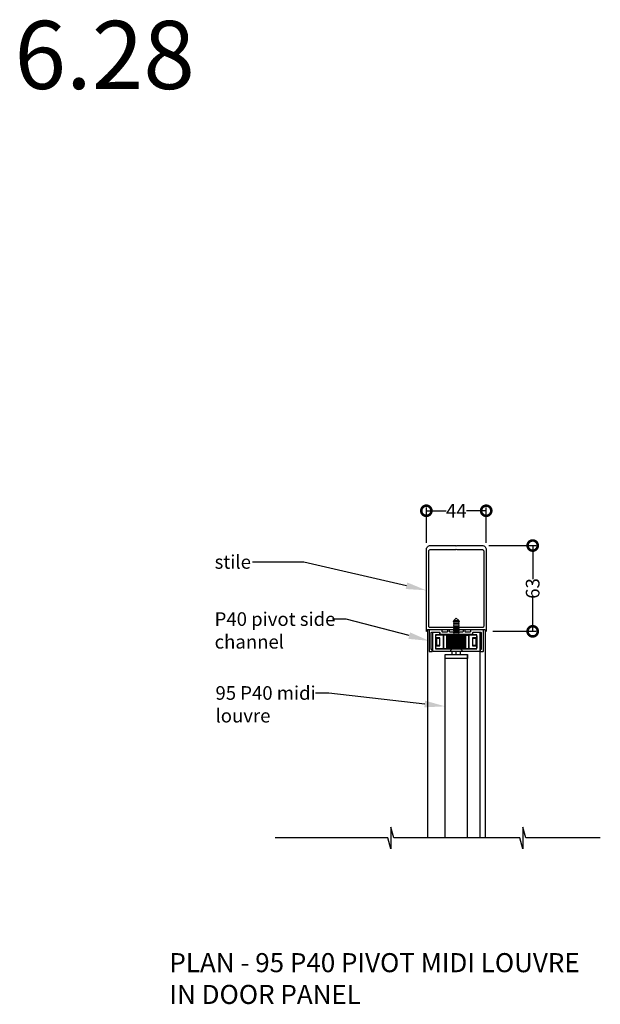
# Model space of a CAD drawing. Units: millimetres. Extents: x 5305 to 53915, y -11887 to 10420.
# Drawn here: x 17613 to 18040, y -1450 to -727 of the extents above; entities that cross this region are included whole.
import ezdxf
from ezdxf import colors
from ezdxf.entities.mleader import LeaderData, LeaderLine
from ezdxf.math import Vec2, Vec3

# ---------------------------------------------------------------- set-up
doc = ezdxf.new("R2010")
doc.units = ezdxf.units.MM
doc.header["$MEASUREMENT"] = 0
doc.linetypes.add('HIDDEN2', pattern=[4.7625, 3.175, -1.5875])
for name, color, linetype in [('Annotation', 7, 'Continuous'), ('Dimensions', 7, 'Continuous'), ('Template heading', 7, 'Continuous')]:
    doc.layers.add(name, color=color, linetype=linetype)
doc.styles.get("Standard").update_dxf_attribs({"font": 'GIL_____.TTF', "height": 2})
doc.dimstyles.get("Standard").update_dxf_attribs({"dimtxt": 2, "dimasz": 3, "dimexe": 0.5, "dimexo": 1, "dimgap": 0.09, "dimtad": 0, "dimdec": 0, "dimzin": 0, "dimdsep": 46, "dimtxsty": 'Standard', "dimblk": 'DOTSMALL', "dimcen": 0.09, "dimclrd": 256, "dimclre": 256, "dimclrt": 256, "dimadec": 4, "dimazin": 0, "dimtfac": 1, "dimtdec": 0, "dimtofl": 0, "dimtmove": 0, "dimatfit": 3, "dimfxl": 1, "dimtolj": 1, "dimtzin": 0, "dimlwd": -1, "dimarcsym": 0})

# ---------------------------------------------------------------- blocks, each defined once
blk = doc.blocks.new('_DotSmall')
at = {"color": 0, "linetype": 'ByBlock', "const_width": 0.5}
blk.add_lwpolyline([(-0.0625, 0, 1), (0.0625, 0, 1)], format="xyb", close=True, dxfattribs=at)
blk = doc.blocks.new('*D356')
at = {"layer": 'Dimensions', "lineweight": -2, "transparency": 16777216}
for p, q in [((17912.16, -1111.15), (17912.16, -1085.09)), ((17956.16, -1111.15), (17956.16, -1085.09))]:
    blk.add_line(p, q, dxfattribs=at)
at = {"layer": 'Dimensions', "transparency": 16777216}
for p, q in [((17912.16, -1087.59), (17926.71, -1087.59)), ((17956.16, -1087.59), (17941.61, -1087.59))]:
    blk.add_line(p, q, dxfattribs=at)
at = {"layer": 'Dimensions', "transparency": 16777216, "xscale": 15, "yscale": 15, "zscale": 15, "rotation": 180}
blk.add_blockref('_DotSmall', (17912.16, -1087.59), dxfattribs=at)
at = {"layer": 'Dimensions', "transparency": 16777216, "xscale": 15, "yscale": 15, "zscale": 15}
blk.add_blockref('_DotSmall', (17956.16, -1087.59), dxfattribs=at)
at = {"layer": 'Dimensions', "transparency": 16777216, "insert": (17934.16, -1087.59), "char_height": 10, "attachment_point": 5}
blk.add_mtext('\\A1;44', dxfattribs=at)
blk = doc.blocks.new('*D357')
at = {"layer": 'Dimensions', "lineweight": -2, "transparency": 16777216}
for p, q in [((17958.16, -1113.15), (17992.81, -1113.15)), ((17960.95, -1176.14), (17992.81, -1176.14))]:
    blk.add_line(p, q, dxfattribs=at)
at = {"layer": 'Dimensions', "transparency": 16777216}
for p, q in [((17990.31, -1113.15), (17990.31, -1137.79)), ((17990.31, -1176.14), (17990.31, -1151.5))]:
    blk.add_line(p, q, dxfattribs=at)
at = {"layer": 'Dimensions', "transparency": 16777216, "xscale": 15, "yscale": 15, "zscale": 15}
for p, rotation in [((17990.31, -1113.15), 90), ((17990.31, -1176.14), 270)]:
    blk.add_blockref('_DotSmall', p, dxfattribs=dict(at, rotation=rotation))
at = {"layer": 'Dimensions', "transparency": 16777216, "insert": (17990.31, -1144.65), "char_height": 10, "attachment_point": 5, "rotation": 90}
blk.add_mtext('\\A1;63', dxfattribs=at)

msp = doc.modelspace()

# ---------------------------------------------------------------- linework, layer by layer
at = {"color": 9, "linetype": 'HIDDEN2', "lineweight": 5}
for p, q in [((17932.31, -1168.557), (17931.81, -1168.79)), ((17931.81, -1168.79), (17931.81, -1168.8)), ((17931.81, -1168.79), (17934.16, -1168.79)), ((17931.81, -1168.8), (17932.31, -1169.007)), ((17931.81, -1168.8), (17934.16, -1168.8)), ((17932.31, -1169.907), (17931.81, -1170.14)), ((17931.81, -1170.14), (17931.81, -1170.15)), ((17931.81, -1170.14), (17934.16, -1170.14)), ((17931.81, -1170.15), (17932.31, -1170.357)), ((17931.81, -1170.15), (17934.16, -1170.15)), ((17932.31, -1171.257), (17931.81, -1171.49)), ((17934.16, -1166.408), (17932.31, -1168.258)), ((17932.31, -1168.258), (17932.31, -1168.557)), ((17936.01, -1168.258), (17932.31, -1168.258)), ((17932.31, -1168.557), (17934.16, -1168.557)), ((17932.31, -1169.007), (17932.31, -1169.907)), ((17932.31, -1169.007), (17934.16, -1169.007)), ((17932.31, -1169.907), (17934.16, -1169.907)), ((17932.31, -1170.357), (17932.31, -1171.257)), ((17932.31, -1170.357), (17934.16, -1170.357)), ((17932.31, -1171.257), (17934.16, -1171.257)), ((17936.01, -1168.258), (17934.16, -1166.408)), ((17934.16, -1168.557), (17936.01, -1168.557)), ((17934.16, -1168.79), (17936.51, -1168.79)), ((17934.16, -1168.8), (17936.51, -1168.8)), ((17934.16, -1169.007), (17936.01, -1169.007)), ((17934.16, -1169.907), (17936.01, -1169.907)), ((17934.16, -1170.14), (17936.51, -1170.14)), ((17934.16, -1170.15), (17936.51, -1170.15)), ((17934.16, -1170.357), (17936.01, -1170.357)), ((17934.16, -1171.257), (17936.01, -1171.257)), ((17936.01, -1168.557), (17936.01, -1168.258)), ((17936.51, -1168.79), (17936.01, -1168.557)), ((17936.01, -1169.007), (17936.51, -1168.8)), ((17936.01, -1169.907), (17936.01, -1169.007)), ((17936.51, -1170.14), (17936.01, -1169.907)), ((17936.01, -1170.357), (17936.51, -1170.15)), ((17936.01, -1171.257), (17936.01, -1170.357)), ((17936.51, -1171.49), (17936.01, -1171.257)), ((17936.51, -1168.8), (17936.51, -1168.79)), ((17936.51, -1170.15), (17936.51, -1170.14)), ((17931.81, -1171.49), (17931.81, -1171.5)), ((17931.81, -1171.49), (17934.16, -1171.49)), ((17931.81, -1171.5), (17932.31, -1171.707)), ((17931.81, -1171.5), (17934.16, -1171.5)), ((17932.31, -1172.607), (17931.81, -1172.84)), ((17931.81, -1172.84), (17931.81, -1172.85)), ((17931.81, -1172.84), (17934.16, -1172.84)), ((17931.81, -1172.85), (17932.31, -1173.057)), ((17931.81, -1172.85), (17934.16, -1172.85)), ((17932.31, -1173.957), (17931.81, -1174.19)), ((17931.81, -1174.19), (17931.81, -1174.2)), ((17931.81, -1174.19), (17934.16, -1174.19)), ((17931.81, -1174.2), (17932.31, -1174.407)), ((17931.81, -1174.2), (17934.16, -1174.2)), ((17932.31, -1175.307), (17931.81, -1175.54)), ((17931.81, -1175.54), (17931.81, -1175.55)), ((17931.81, -1175.54), (17934.16, -1175.54)), ((17931.81, -1175.55), (17932.31, -1175.757)), ((17931.81, -1175.55), (17934.16, -1175.55)), ((17932.31, -1176.657), (17931.81, -1176.89)), ((17931.81, -1176.89), (17931.81, -1176.9)), ((17931.81, -1176.89), (17934.16, -1176.89)), ((17931.81, -1176.9), (17932.31, -1177.107)), ((17931.81, -1176.9), (17934.16, -1176.9)), ((17932.31, -1178.007), (17931.81, -1178.24)), ((17931.81, -1178.24), (17931.81, -1178.25)), ((17931.81, -1178.24), (17934.16, -1178.24)), ((17931.81, -1178.25), (17932.31, -1178.457)), ((17931.81, -1178.25), (17934.16, -1178.25)), ((17932.31, -1171.707), (17932.31, -1172.607)), ((17932.31, -1171.707), (17934.16, -1171.707)), ((17932.31, -1172.607), (17934.16, -1172.607)), ((17932.31, -1173.057), (17932.31, -1173.957)), ((17932.31, -1173.057), (17934.16, -1173.057)), ((17932.31, -1173.957), (17934.16, -1173.957)), ((17932.31, -1174.407), (17932.31, -1175.307)), ((17932.31, -1174.407), (17934.16, -1174.407)), ((17932.31, -1175.307), (17934.16, -1175.307)), ((17932.31, -1175.757), (17932.31, -1176.657)), ((17932.31, -1175.757), (17934.16, -1175.757)), ((17932.31, -1176.657), (17934.16, -1176.657)), ((17932.31, -1177.107), (17932.31, -1178.007)), ((17932.31, -1177.107), (17934.16, -1177.107)), ((17932.31, -1178.007), (17934.16, -1178.007)), ((17932.31, -1178.457), (17932.31, -1179.357)), ((17932.31, -1178.457), (17934.16, -1178.457)), ((17934.16, -1171.49), (17936.51, -1171.49)), ((17934.16, -1171.5), (17936.51, -1171.5)), ((17934.16, -1171.707), (17936.01, -1171.707)), ((17934.16, -1172.607), (17936.01, -1172.607)), ((17934.16, -1172.84), (17936.51, -1172.84)), ((17934.16, -1172.85), (17936.51, -1172.85)), ((17934.16, -1173.057), (17936.01, -1173.057)), ((17934.16, -1173.957), (17936.01, -1173.957)), ((17934.16, -1174.19), (17936.51, -1174.19)), ((17934.16, -1174.2), (17936.51, -1174.2)), ((17934.16, -1174.407), (17936.01, -1174.407)), ((17934.16, -1175.307), (17936.01, -1175.307)), ((17934.16, -1175.54), (17936.51, -1175.54)), ((17934.16, -1175.55), (17936.51, -1175.55)), ((17934.16, -1175.757), (17936.01, -1175.757)), ((17934.16, -1176.657), (17936.01, -1176.657)), ((17934.16, -1176.89), (17936.51, -1176.89)), ((17934.16, -1176.9), (17936.51, -1176.9)), ((17934.16, -1177.107), (17936.01, -1177.107)), ((17934.16, -1178.007), (17936.01, -1178.007)), ((17934.16, -1178.24), (17936.51, -1178.24)), ((17934.16, -1178.25), (17936.51, -1178.25)), ((17934.16, -1178.457), (17936.01, -1178.457)), ((17936.01, -1171.707), (17936.51, -1171.5)), ((17936.01, -1172.607), (17936.01, -1171.707)), ((17936.51, -1172.84), (17936.01, -1172.607)), ((17936.01, -1173.057), (17936.51, -1172.85)), ((17936.01, -1173.957), (17936.01, -1173.057)), ((17936.51, -1174.19), (17936.01, -1173.957)), ((17936.01, -1174.407), (17936.51, -1174.2)), ((17936.01, -1175.307), (17936.01, -1174.407)), ((17936.51, -1175.54), (17936.01, -1175.307)), ((17936.01, -1175.757), (17936.51, -1175.55)), ((17936.01, -1176.657), (17936.01, -1175.757)), ((17936.51, -1176.89), (17936.01, -1176.657)), ((17936.01, -1177.107), (17936.51, -1176.9)), ((17936.01, -1178.007), (17936.01, -1177.107)), ((17936.51, -1178.24), (17936.01, -1178.007)), ((17936.01, -1178.457), (17936.51, -1178.25)), ((17936.01, -1179.357), (17936.01, -1178.457)), ((17936.51, -1171.5), (17936.51, -1171.49)), ((17936.51, -1172.85), (17936.51, -1172.84)), ((17936.51, -1174.2), (17936.51, -1174.19)), ((17936.51, -1175.55), (17936.51, -1175.54)), ((17936.51, -1176.9), (17936.51, -1176.89)), ((17936.51, -1178.25), (17936.51, -1178.24)), ((17932.31, -1179.357), (17931.81, -1179.59)), ((17931.81, -1179.59), (17931.81, -1179.6)), ((17931.81, -1179.59), (17934.16, -1179.59)), ((17931.81, -1179.6), (17932.31, -1179.807)), ((17931.81, -1179.6), (17934.16, -1179.6)), ((17932.31, -1180.707), (17931.81, -1180.94)), ((17931.81, -1180.94), (17931.81, -1180.95)), ((17931.81, -1180.94), (17934.16, -1180.94)), ((17931.81, -1180.95), (17932.31, -1181.157)), ((17931.81, -1180.95), (17934.16, -1180.95)), ((17932.31, -1182.057), (17931.81, -1182.29)), ((17931.81, -1182.29), (17931.81, -1182.3)), ((17931.81, -1182.29), (17934.16, -1182.29)), ((17931.81, -1182.3), (17932.31, -1182.507)), ((17931.81, -1182.3), (17934.16, -1182.3)), ((17932.31, -1183.407), (17931.81, -1183.64)), ((17931.81, -1183.64), (17931.81, -1183.65)), ((17931.81, -1183.64), (17934.16, -1183.64)), ((17931.81, -1183.65), (17932.31, -1183.857)), ((17931.81, -1183.65), (17934.16, -1183.65)), ((17932.31, -1184.757), (17931.81, -1184.99)), ((17931.81, -1184.99), (17931.81, -1185)), ((17931.81, -1184.99), (17934.16, -1184.99)), ((17931.81, -1185), (17932.31, -1185.207)), ((17931.81, -1185), (17934.16, -1185)), ((17932.31, -1179.357), (17934.16, -1179.357)), ((17932.31, -1179.807), (17932.31, -1180.707)), ((17932.31, -1179.807), (17934.16, -1179.807)), ((17932.31, -1180.707), (17934.16, -1180.707)), ((17932.31, -1181.157), (17932.31, -1182.057)), ((17932.31, -1181.157), (17934.16, -1181.157)), ((17932.31, -1182.057), (17934.16, -1182.057)), ((17932.31, -1182.507), (17932.31, -1183.407)), ((17932.31, -1182.507), (17934.16, -1182.507)), ((17932.31, -1183.407), (17934.16, -1183.407)), ((17932.31, -1183.857), (17932.31, -1184.757)), ((17932.31, -1183.857), (17934.16, -1183.857)), ((17932.31, -1184.757), (17934.16, -1184.757)), ((17932.31, -1185.207), (17932.31, -1186.107)), ((17932.31, -1185.207), (17934.16, -1185.207)), ((17934.16, -1179.357), (17936.01, -1179.357)), ((17934.16, -1179.59), (17936.51, -1179.59)), ((17934.16, -1179.6), (17936.51, -1179.6)), ((17934.16, -1179.807), (17936.01, -1179.807)), ((17934.16, -1180.707), (17936.01, -1180.707)), ((17934.16, -1180.94), (17936.51, -1180.94)), ((17934.16, -1180.95), (17936.51, -1180.95)), ((17934.16, -1181.157), (17936.01, -1181.157)), ((17934.16, -1182.057), (17936.01, -1182.057)), ((17934.16, -1182.29), (17936.51, -1182.29)), ((17934.16, -1182.3), (17936.51, -1182.3)), ((17934.16, -1182.507), (17936.01, -1182.507)), ((17934.16, -1183.407), (17936.01, -1183.407)), ((17934.16, -1183.64), (17936.51, -1183.64)), ((17934.16, -1183.65), (17936.51, -1183.65)), ((17934.16, -1183.857), (17936.01, -1183.857)), ((17934.16, -1184.757), (17936.01, -1184.757)), ((17934.16, -1184.99), (17936.51, -1184.99)), ((17934.16, -1185), (17936.51, -1185)), ((17934.16, -1185.207), (17936.01, -1185.207)), ((17936.51, -1179.59), (17936.01, -1179.357)), ((17936.01, -1179.807), (17936.51, -1179.6)), ((17936.01, -1180.707), (17936.01, -1179.807)), ((17936.51, -1180.94), (17936.01, -1180.707)), ((17936.01, -1181.157), (17936.51, -1180.95)), ((17936.01, -1182.057), (17936.01, -1181.157)), ((17936.51, -1182.29), (17936.01, -1182.057)), ((17936.01, -1182.507), (17936.51, -1182.3)), ((17936.01, -1183.407), (17936.01, -1182.507)), ((17936.51, -1183.64), (17936.01, -1183.407)), ((17936.01, -1183.857), (17936.51, -1183.65)), ((17936.01, -1184.757), (17936.01, -1183.857)), ((17936.51, -1184.99), (17936.01, -1184.757)), ((17936.01, -1185.207), (17936.51, -1185)), ((17936.01, -1186.107), (17936.01, -1185.207)), ((17936.51, -1179.6), (17936.51, -1179.59)), ((17936.51, -1180.95), (17936.51, -1180.94)), ((17936.51, -1182.3), (17936.51, -1182.29)), ((17936.51, -1183.65), (17936.51, -1183.64)), ((17936.51, -1185), (17936.51, -1184.99)), ((17930.805, -1189.108), (17929.66, -1190.724)), ((17929.66, -1190.724), (17929.66, -1191.049)), ((17929.66, -1190.724), (17938.66, -1190.724)), ((17929.66, -1191.049), (17938.66, -1191.049)), ((17937.515, -1189.108), (17930.805, -1189.108)), ((17932.31, -1187.457), (17931.356, -1189.108)), ((17932.31, -1186.107), (17931.81, -1186.34)), ((17931.81, -1186.34), (17931.81, -1186.35)), ((17931.81, -1186.34), (17934.16, -1186.34)), ((17931.81, -1186.35), (17932.31, -1186.557)), ((17931.81, -1186.35), (17934.16, -1186.35)), ((17932.31, -1186.107), (17934.16, -1186.107)), ((17932.31, -1186.557), (17932.31, -1187.457)), ((17932.31, -1186.557), (17934.16, -1186.557)), ((17936.01, -1187.457), (17932.31, -1187.457)), ((17934.16, -1186.107), (17936.01, -1186.107)), ((17934.16, -1186.34), (17936.51, -1186.34)), ((17934.16, -1186.35), (17936.51, -1186.35)), ((17934.16, -1186.557), (17936.01, -1186.557)), ((17936.51, -1186.34), (17936.01, -1186.107)), ((17936.01, -1186.557), (17936.51, -1186.35)), ((17936.01, -1187.457), (17936.01, -1186.557)), ((17936.963, -1189.108), (17936.01, -1187.457)), ((17936.51, -1186.35), (17936.51, -1186.34)), ((17938.66, -1190.724), (17937.515, -1189.108)), ((17938.66, -1191.049), (17938.66, -1190.724))]:
    msp.add_line(p, q, dxfattribs=at)
for p, q in [((17919.16, -1180.357), (17919.16, -1179.357)), ((17919.16, -1181.357), (17919.16, -1180.357)), ((17919.66, -1181.357), (17919.16, -1181.357)), ((17919.16, -1186.357), (17919.16, -1181.357)), ((17924.849, -1178.857), (17919.66, -1178.857)), ((17922.16, -1180.857), (17919.66, -1180.857)), ((17919.66, -1180.857), (17919.66, -1181.357)), ((17922.16, -1181.357), (17919.66, -1181.357)), ((17919.66, -1181.357), (17919.66, -1186.357)), ((17922.16, -1186.857), (17922.16, -1180.857)), ((17924.849, -1178.857), (17924.849, -1188.857)), ((17924.871, -1178.857), (17924.849, -1178.857)), ((17924.871, -1188.857), (17924.871, -1178.857)), ((17927.16, -1178.857), (17924.871, -1178.857)), ((17927.16, -1188.857), (17927.16, -1178.857)), ((17927.393, -1178.857), (17927.176, -1178.857)), ((17927.393, -1188.857), (17927.393, -1178.857)), ((17928.333, -1178.857), (17927.393, -1178.857)), ((17928.333, -1188.857), (17928.333, -1178.857)), ((17928.783, -1178.857), (17928.333, -1178.857)), ((17928.783, -1188.857), (17928.783, -1178.857)), ((17929.314, -1178.857), (17928.783, -1178.857)), ((17929.314, -1188.857), (17929.314, -1178.857)), ((17930.142, -1178.857), (17929.314, -1178.857)), ((17930.142, -1188.857), (17930.142, -1178.857)), ((17930.732, -1178.857), (17930.142, -1178.857)), ((17930.732, -1188.857), (17930.732, -1178.857)), ((17931.025, -1178.857), (17930.732, -1178.857)), ((17931.025, -1188.857), (17931.025, -1178.857)), ((17931.08, -1178.857), (17931.025, -1178.857)), ((17931.08, -1188.857), (17931.08, -1178.857)), ((17931.709, -1178.857), (17931.08, -1178.857)), ((17931.709, -1188.857), (17931.709, -1178.857)), ((17932.345, -1178.857), (17931.709, -1178.857)), ((17932.345, -1188.857), (17932.345, -1178.857)), ((17932.611, -1178.857), (17932.345, -1178.857)), ((17932.611, -1188.857), (17932.611, -1178.857)), ((17933.329, -1178.857), (17932.611, -1178.857)), ((17933.329, -1188.857), (17933.329, -1178.857)), ((17933.679, -1178.857), (17933.329, -1178.857)), ((17933.679, -1188.857), (17933.679, -1178.857)), ((17934.344, -1178.857), (17933.679, -1178.857)), ((17934.344, -1188.857), (17934.344, -1178.857)), ((17934.725, -1178.857), (17934.344, -1178.857)), ((17934.725, -1188.857), (17934.725, -1178.857)), ((17935.487, -1178.857), (17934.725, -1178.857)), ((17935.487, -1188.857), (17935.487, -1178.857)), ((17935.715, -1178.857), (17935.487, -1178.857)), ((17935.715, -1188.857), (17935.715, -1178.857)), ((17936.325, -1178.857), (17935.715, -1178.857)), ((17936.325, -1188.857), (17936.325, -1178.857)), ((17936.961, -1178.857), (17936.325, -1178.857)), ((17936.961, -1188.857), (17936.961, -1178.857)), ((17937.05, -1178.857), (17936.961, -1178.857)), ((17937.05, -1188.857), (17937.05, -1178.857)), ((17937.393, -1178.857), (17937.05, -1178.857)), ((17937.393, -1188.857), (17937.393, -1178.857)), ((17937.948, -1178.857), (17937.393, -1178.857)), ((17937.948, -1188.857), (17937.948, -1178.857)), ((17938.759, -1178.857), (17937.948, -1178.857)), ((17938.759, -1188.857), (17938.759, -1178.857)), ((17939.304, -1178.857), (17938.759, -1178.857)), ((17939.304, -1188.857), (17939.304, -1178.857)), ((17939.811, -1178.857), (17939.304, -1178.857)), ((17939.811, -1188.857), (17939.811, -1178.857)), ((17940.743, -1178.857), (17939.811, -1178.857)), ((17940.743, -1188.857), (17940.743, -1178.857)), ((17941.143, -1178.857), (17940.743, -1178.857)), ((17941.143, -1188.857), (17941.143, -1178.857)), ((17941.79, -1178.857), (17941.143, -1178.857)), ((17941.79, -1178.857), (17943.449, -1178.857)), ((17943.449, -1178.857), (17943.449, -1188.857)), ((17943.449, -1178.857), (17943.47, -1178.857)), ((17943.47, -1188.857), (17943.47, -1178.857)), ((17948.66, -1178.857), (17943.47, -1178.857)), ((17948.66, -1180.857), (17946.16, -1180.857)), ((17946.16, -1180.857), (17946.16, -1186.857)), ((17948.66, -1181.357), (17946.16, -1181.357)), ((17948.66, -1181.357), (17948.66, -1180.857)), ((17948.66, -1181.357), (17949.16, -1181.357)), ((17948.66, -1186.357), (17948.66, -1181.357)), ((17949.16, -1179.357), (17949.16, -1180.357)), ((17949.16, -1180.357), (17949.16, -1181.357)), ((17949.16, -1181.357), (17949.16, -1186.357)), ((17919.66, -1186.357), (17919.16, -1186.357)), ((17919.16, -1187.357), (17919.16, -1186.357)), ((17919.16, -1188.357), (17919.16, -1187.357)), ((17919.66, -1186.357), (17919.66, -1186.857)), ((17919.66, -1186.357), (17922.16, -1186.357)), ((17919.66, -1186.857), (17922.16, -1186.857)), ((17946.16, -1186.357), (17948.66, -1186.357)), ((17946.16, -1186.857), (17948.66, -1186.857)), ((17948.66, -1186.857), (17948.66, -1186.357)), ((17948.66, -1186.357), (17949.16, -1186.357)), ((17949.16, -1186.357), (17949.16, -1187.357)), ((17949.16, -1187.357), (17949.16, -1188.357))]:
    msp.add_line(p, q)
at = {"ltscale": 0.5, "extrusion": (0, 0, -1), "flags": 128}
for points in [[(-17912.16, -1175.899), (-17912.16, -1116.149, 0.4142136), (-17915.16, -1113.149), (-17933.76, -1113.149), (-17934.16, -1113.549), (-17934.56, -1113.149), (-17953.16, -1113.149, 0.4142136), (-17956.16, -1116.149), (-17956.16, -1175.899, 0.8341976), (-17955.676, -1175.987), (-17955.36, -1175.149), (-17912.96, -1175.149), (-17912.644, -1175.987, 0.8341976)], [(-17934.16, -1115.749), (-17934.56, -1116.149), (-17953.36, -1116.149, 0.4142136), (-17954.36, -1117.149), (-17954.36, -1172.349, 0.4142136), (-17953.36, -1173.349), (-17936.06, -1173.349), (-17914.96, -1173.349, 0.4142136), (-17913.96, -1172.349), (-17913.96, -1117.149, 0.4142136), (-17914.96, -1116.149), (-17933.76, -1116.149)]]:
    msp.add_lwpolyline(points, format="xyb", close=True, dxfattribs=at)
for points in [[(17912.964, -1175.149), (17912.964, -1327.867)], [(17955.364, -1175.149), (17955.364, -1327.867)], [(17919.66, -1188.857), (17948.66, -1188.857)], [(17925.879, -1327.867), (17925.879, -1193.049)], [(17925.879, -1193.049), (17942.442, -1193.049)], [(17925.879, -1193.049), (17942.442, -1193.049), (17942.442, -1196.049), (17925.879, -1196.049), (17925.879, -1193.049)], [(17931.16, -1193.049), (17931.16, -1191.049)], [(17934.16, -1193.049), (17934.16, -1191.049)], [(17937.16, -1193.049), (17937.16, -1191.049)], [(17942.442, -1327.867), (17942.442, -1193.049)], [(17951.787, -1327.867), (17951.787, -1187.149)], [(18040.014, -1327.867), (17985.257, -1327.867), (17983.113, -1319.867), (17983.113, -1335.867), (17980.97, -1327.867), (17888.169, -1327.867), (17886.026, -1319.867), (17886.026, -1335.867), (17883.882, -1327.867), (17801.189, -1327.867)]]:
    msp.add_lwpolyline(points)
at = {"ltscale": 0.4, "flags": 128}
for points in [[(17922.11, -1177.249), (17922.11, -1177.749, 0.4142136), (17922.61, -1178.249), (17945.71, -1178.249, 0.4142136), (17946.21, -1177.749), (17946.21, -1177.249, -0.4142136), (17946.71, -1176.749), (17952.06, -1176.749, -0.4142136), (17952.56, -1177.249), (17952.56, -1189.449), (17951.96, -1189.449, 0.4142136), (17951.76, -1189.649), (17951.76, -1190.549, 0.4142136), (17952.26, -1191.049), (17953.66, -1191.049, 0.4142136), (17954.16, -1190.549), (17954.16, -1175.649, 0.4142136), (17953.66, -1175.149), (17945.11, -1175.149, 0.4142136), (17944.61, -1175.649), (17944.61, -1176.249, -0.4142136), (17944.11, -1176.749), (17941.11, -1176.749, -0.4142136), (17940.61, -1176.249), (17940.61, -1175.649, 0.4142136), (17940.11, -1175.149), (17939.61, -1175.149, 0.4142136), (17939.11, -1175.649), (17939.11, -1176.249, -0.4142136), (17938.61, -1176.749), (17929.71, -1176.749, -0.4142136), (17929.21, -1176.249), (17929.21, -1175.649, 0.4142136), (17928.71, -1175.149), (17928.21, -1175.149, 0.4142136), (17927.71, -1175.649), (17927.71, -1176.249, -0.4142136), (17927.21, -1176.749), (17924.21, -1176.749, -0.4142136), (17923.71, -1176.249), (17923.71, -1175.649, 0.4142136), (17923.21, -1175.149), (17914.66, -1175.149, 0.4142136), (17914.16, -1175.649), (17914.16, -1190.549, 0.4142136), (17914.66, -1191.049), (17916.06, -1191.049, 0.4142136), (17916.56, -1190.549), (17916.56, -1189.649, 0.4142136), (17916.36, -1189.449), (17915.76, -1189.449), (17915.76, -1177.249, -0.4142136), (17916.26, -1176.749), (17921.61, -1176.749, -0.4142136)], [(17921.91, -1177.249), (17921.91, -1178.249, -0.4142136), (17921.41, -1178.749), (17918.96, -1178.749), (17918.96, -1189.049), (17949.36, -1189.049), (17949.36, -1178.749), (17946.91, -1178.749, -0.4142136), (17946.41, -1178.249), (17946.41, -1177.249, -0.4142136), (17946.91, -1176.749), (17950.86, -1176.749, -0.4142136), (17951.36, -1177.249), (17951.36, -1190.849, -0.4142136), (17951.16, -1191.049), (17917.16, -1191.049, -0.4142136), (17916.96, -1190.849), (17916.96, -1177.249, -0.4142136), (17917.46, -1176.749), (17921.41, -1176.749, -0.4142136)]]:
    msp.add_lwpolyline(points, format="xyb", close=True, dxfattribs=at)
for centre, start, end in [((17919.66, -1179.357), 90, 180.00244), ((17919.66, -1180.357), 180.00439, 270), ((17948.66, -1179.357), 359.99756, 90), ((17948.66, -1180.357), 270, 359.99561), ((17919.66, -1187.357), 90, 179.99561), ((17919.66, -1188.357), 180.00439, 270), ((17948.66, -1187.357), 0.00439, 90), ((17948.66, -1188.357), 270, 359.99561)]:
    msp.add_arc(centre, 0.5, start, end)

# ---------------------------------------------------------------- texts
at = {"layer": 'Annotation', "color": 114, "true_color": 0x139b48, "insert": (17609.5, -727.833), "char_height": 50, "attachment_point": 1}
msp.add_mtext_dynamic_manual_height_columns('6.28', width=899.36198, gutter_width=10, heights=[0], dxfattribs=at)
at = {"layer": 'Template heading', "color": 7, "insert": (17723.356, -1412.469), "char_height": 14, "attachment_point": 1}
msp.add_mtext_dynamic_manual_height_columns('PLAN - 95 P40 PIVOT MIDI LOUVRE\\PIN DOOR PANEL', width=870.20175, gutter_width=50, heights=[0], dxfattribs=at)

# ---------------------------------------------------------------- dimensions: what is measured, and where the dimension line sits
at = {"layer": 'Dimensions'}
dim = msp.add_linear_dim(base=(17956.16, -1087.595), p1=(17912.16, -1116.149), p2=(17956.16, -1116.149), dimstyle='Standard', dxfattribs=at)
dim.commit()
dim.dimension.update_dxf_attribs({"geometry": '*D356', "text_midpoint": (17934.16, -1087.595)})
dim = msp.add_linear_dim(base=(17990.308, -1176.145), p1=(17953.16, -1113.149), p2=(17955.955, -1176.145), angle=90, dimstyle='Standard', dxfattribs=at)
dim.commit()
dim.dimension.update_dxf_attribs({"geometry": '*D357', "text_midpoint": (17990.308, -1144.647)})

# ---------------------------------------------------------------- leaders
at = {"layer": 'Annotation'}
ml = msp.add_multileader_mtext('Standard', dxfattribs=at)
ml.set_content('stile', color=256)
ml.set_leader_properties(color=256, linetype='ByLayer', lineweight=-1)
ml.build(insert=Vec2(0, 0))
ml.multileader.update_dxf_attribs({"dogleg_length": 2, "arrow_head_size": 15, "scale": 5})
ctx = ml.context
ctx.base_point, ctx.scale, ctx.char_height, ctx.arrow_head_size, ctx.landing_gap_size, ctx.plane_origin = Vec3(17751.576, -1125.222), 5, 10, 15, 5, Vec3(17912.16, -1146.024)
notes = []
notes.append((ctx, [(0, (1, 1, 0), (17822.084, -1125.222), (-1, 0), 37.754, [(0, [(17912.16, -1146.024)], 0, [])])]))
ctx.mtext.insert, ctx.mtext.flow_direction = Vec3(17756.576, -1120.165), 5
ml = msp.add_multileader_mtext('Standard', dxfattribs=at)
ml.set_content('P40 pivot side\\Pchannel', color=256)
ml.set_leader_properties(color=256, linetype='ByLayer', lineweight=-1)
ml.build(insert=Vec2(0, 0))
ml.multileader.update_dxf_attribs({"dogleg_length": 2, "arrow_head_size": 15, "scale": 5})
ctx = ml.context
ctx.base_point, ctx.scale, ctx.char_height, ctx.arrow_head_size, ctx.landing_gap_size, ctx.plane_origin = Vec3(17751.576, -1167.213), 5, 10, 15, 5, Vec3(17917.16, -1285.472)
notes.append((ctx, [(0, (1, 1, 0), (17853.163, -1167.213), (-1, 0), 10, [(0, [(17914.16, -1183.099)], 0, [])])]))
ctx.mtext.insert, ctx.mtext.flow_direction = Vec3(17756.576, -1162.156), 5
ml = msp.add_multileader_mtext('Standard', dxfattribs=at)
ml.set_content('95 P40 midi \\Plouvre', color=256)
ml.set_leader_properties(color=256, linetype='ByLayer', lineweight=-1)
ml.build(insert=Vec2(0, 0))
ml.multileader.update_dxf_attribs({"dogleg_length": 2, "arrow_head_size": 15, "scale": 5})
ctx = ml.context
ctx.base_point, ctx.scale, ctx.char_height, ctx.arrow_head_size, ctx.landing_gap_size, ctx.plane_origin = Vec3(17752.21, -1221.463), 5, 10, 15, 5, Vec3(17886.685, -1231.221)
notes.append((ctx, [(0, (1, 1, 0), (17840.594, -1221.463), (-1, 0), 10, [(0, [(17925.879, -1231.221)], 0, [])])]))
ctx.mtext.insert, ctx.mtext.flow_direction = Vec3(17757.21, -1216.406), 5
for ctx, leaders in notes:
    for number, flags, end, landing, length, lines in leaders:
        leader = LeaderData()
        leader.index, (leader.has_last_leader_line, leader.has_dogleg_vector, leader.attachment_direction) = number, flags
        leader.last_leader_point, leader.dogleg_vector, leader.dogleg_length = Vec3(end), Vec3(landing), length
        for number, points, colour, breaks in lines:
            line = LeaderLine()
            line.index, line.vertices, line.color, line.breaks = number, Vec3.list(points), colors.encode_raw_color(colour), breaks
            leader.lines.append(line)
        ctx.leaders.append(leader)

doc.saveas('drawing.dxf')
